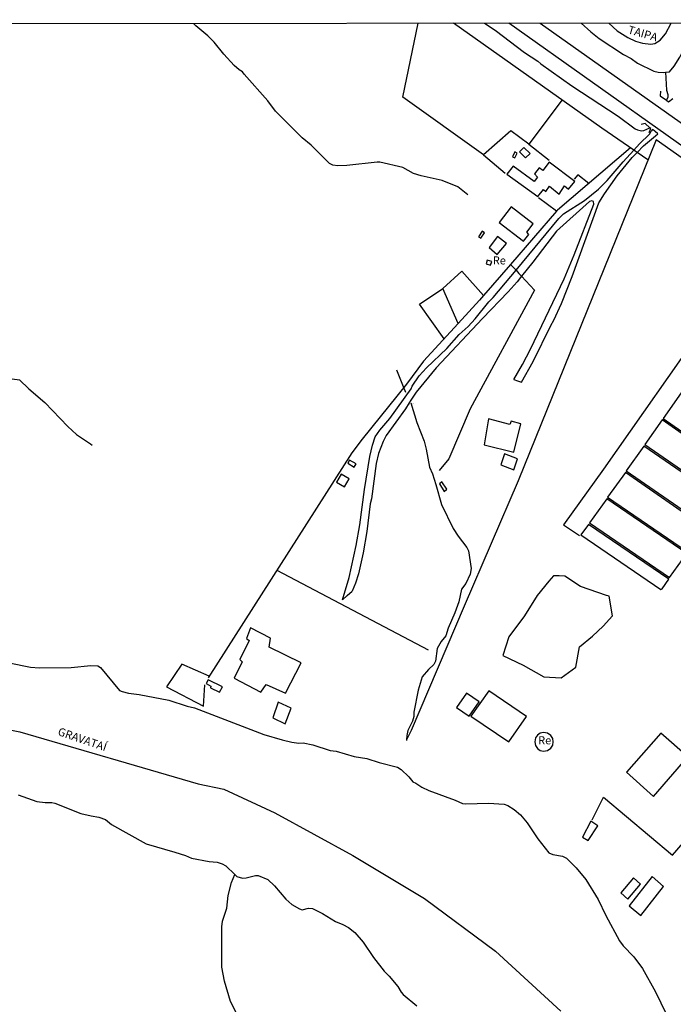
# Model space of a CAD drawing. Units: millimetres. Extents: x 187933 to 190349, y 1682603 to 1685377.
# Drawn here: x 189014 to 189217, y 1684517 to 1684823 of the extents above; entities that cross this region are included whole.
import ezdxf
from ezdxf.enums import TextEntityAlignment as Align

# ---------------------------------------------------------------- set-up
doc = ezdxf.new("R2010")
doc.units = ezdxf.units.MM
for name, color, linetype in [('V-BANHADO', 102, 'Continuous'), ('V-BUEIRO', 30, 'Continuous'), ('V-EDIFICACAO', 30, 'Continuous'), ('V-LIMITE', 211, 'Continuous'), ('V-LOTE', 10, 'Continuous'), ('V-NOME_DOS_LOGRADOUROS', 2, 'Continuous'), ('V-PONTE_VIADUTO_PASSARELA', 2, 'Continuous'), ('V-REFERENCIA', 65, 'Continuous'), ('V-RIO', 71, 'Continuous'), ('V-VALETA', 173, 'Continuous'), ('X-LIMITE_1000', 7, 'Continuous')]:
    doc.layers.add(name, color=color, linetype=linetype)

# ---------------------------------------------------------------- blocks, each defined once
blk = doc.blocks.new('305')
at = {"color": 0, "linetype": 'ByBlock', "lineweight": -2, "const_width": 0.05}
blk.add_lwpolyline([(0.73, 0.39, 0.60863), (-0.73, 0.38)], format="xyb", dxfattribs=at)

msp = doc.modelspace()

# ---------------------------------------------------------------- linework, layer by layer
at = {"layer": 'V-BANHADO'}
msp.add_lwpolyline([(189163.73, 1684625.47), (189169.99, 1684622.53), (189176.34, 1684618.94), (189181.72, 1684618.61), (189186.29, 1684621.9), (189187.43, 1684628.2), (189191.43, 1684631.49), (189194.8, 1684634.58), (189197.65, 1684637.77), (189196.65, 1684643.92), (189195.78, 1684644.1), (189187.8, 1684646.93), (189182.92, 1684650.13), (189181.1, 1684650.21), (189181.1, 1684650.21), (189179.42, 1684650.18), (189179.42, 1684650.18), (189177.9, 1684648.54), (189174.28, 1684644.08), (189170.4, 1684637.84), (189165.53, 1684631.29), (189163.73, 1684625.47)], close=True, dxfattribs=at)
at = {"layer": 'V-EDIFICACAO'}
for points in [[(189167.36, 1684781.55), (189166.69, 1684780.02), (189167.45, 1684779.75), (189168.12, 1684781.17), (189167.36, 1684781.55)], [(189170.2, 1684782.95), (189168.89, 1684781.59), (189170.73, 1684779.78), (189172.11, 1684781.03), (189170.2, 1684782.95)], [(189176.09, 1684775.83), (189174.99, 1684776.63), (189173.5, 1684774.8), (189174.44, 1684773.72), (189173.41, 1684772.38), (189166.89, 1684777.13), (189164.96, 1684774.68), (189174.49, 1684767.71), (189176.24, 1684769.87), (189177.01, 1684769.34), (189178.19, 1684770.94), (189181.12, 1684768.51), (189182.82, 1684771.06), (189184.07, 1684770.05), (189186.02, 1684772.42), (189178.01, 1684778.41), (189176.09, 1684775.83)], [(189166.24, 1684764.54), (189162.5, 1684759.7), (189170.1, 1684753.9), (189171.73, 1684756.01), (189171.16, 1684756.69), (189173.1, 1684759.26), (189166.24, 1684764.54)], [(189156.14, 1684755.28), (189156.89, 1684754.83), (189157.98, 1684756.51), (189157.32, 1684756.99), (189156.14, 1684755.28)], [(189162.08, 1684755.35), (189159.43, 1684751.9), (189161.97, 1684749.78), (189164.85, 1684753.23), (189162.08, 1684755.35)], [(189158.79, 1684747.98), (189158.54, 1684746.93), (189159.87, 1684746.52), (189160.25, 1684747.62), (189158.79, 1684747.98)], [(189218.9, 1684706.93), (189213.36, 1684698.99), (189238.14, 1684681.66), (189243.75, 1684689.54), (189218.9, 1684706.93)], [(189159.27, 1684698.85), (189157.9, 1684690.77), (189167.09, 1684688.53), (189169.23, 1684697.3), (189166.26, 1684698.12), (189165.84, 1684697.1), (189159.27, 1684698.85)], [(189213.06, 1684698.53), (189207.67, 1684690.94), (189232.35, 1684673.83), (189232.88, 1684674.08), (189237.83, 1684681.17), (189213.06, 1684698.53)], [(189207.38, 1684690.35), (189201.88, 1684682.7), (189226.59, 1684665.74), (189227.54, 1684666.57), (189232.18, 1684673.32), (189207.38, 1684690.35)], [(189164.16, 1684687.99), (189163.08, 1684684.63), (189167.08, 1684683.06), (189168.21, 1684686.46), (189164.16, 1684687.99)], [(189116.18, 1684686.09), (189115.7, 1684685.11), (189117.64, 1684683.86), (189118.25, 1684684.9), (189116.18, 1684686.09)], [(189113.59, 1684681.71), (189112.15, 1684679.26), (189114.59, 1684677.76), (189116.11, 1684680.24), (189113.59, 1684681.71)], [(189201.67, 1684682.19), (189196.13, 1684674.6), (189220.9, 1684657.68), (189221.85, 1684658.51), (189226.42, 1684665.12), (189201.67, 1684682.19)], [(189144.82, 1684679.31), (189144.05, 1684678.69), (189145.55, 1684676.38), (189146.38, 1684677.03), (189144.82, 1684679.31)], [(189195.96, 1684674.04), (189190.5, 1684666.65), (189215.35, 1684649.66), (189220.7, 1684657.07), (189195.96, 1684674.04)], [(189190.26, 1684666.11), (189187.88, 1684662.92), (189212.66, 1684645.98), (189213.09, 1684646.14), (189215.14, 1684649.17), (189190.26, 1684666.11)], [(189085.51, 1684634.05), (189085.51, 1684634.05), (189084.25, 1684630.74), (189085.1, 1684630.19), (189082.17, 1684624.26), (189082.93, 1684623.58), (189080.44, 1684618.52), (189088.75, 1684614.18), (189090.35, 1684616.53), (189096.37, 1684613.8), (189101.21, 1684623.24), (189091.25, 1684628.06), (189091.25, 1684628.06), (189091.68, 1684630.91), (189085.51, 1684634.05)], [(189072.36, 1684618), (189071.78, 1684616.86), (189073.19, 1684616.05), (189073.15, 1684615.49), (189075.89, 1684614.15), (189076.79, 1684615.77), (189072.36, 1684618)], [(189152.47, 1684613.86), (189149.38, 1684609.44), (189153.26, 1684606.71), (189153.26, 1684606.71), (189156.35, 1684611.18), (189152.47, 1684613.86)], [(189159.3, 1684614.58), (189153.8, 1684606.71), (189165.55, 1684598.8), (189171.06, 1684606.59), (189159.3, 1684614.58)], [(189094.03, 1684611.03), (189092.37, 1684606.19), (189096.28, 1684604.33), (189098.14, 1684609.16), (189094.03, 1684611.03)], [(189179.31, 1684598.76), (189179.13, 1684599.76), (189178.51, 1684600.74), (189177.5, 1684601.43), (189176.32, 1684601.63), (189175.28, 1684601.4), (189174.46, 1684600.86), (189173.81, 1684599.95), (189173.55, 1684598.76), (189173.81, 1684597.57), (189174.46, 1684596.66), (189175.28, 1684596.12), (189176.32, 1684595.89), (189177.5, 1684596.09), (189178.51, 1684596.78), (189179.13, 1684597.76), (189179.31, 1684598.76)], [(189212.69, 1684601.41), (189201.98, 1684589.35), (189210.33, 1684581.86), (189220.96, 1684594.08), (189212.69, 1684601.41)], [(189190.98, 1684574.19), (189188.33, 1684569.25), (189190.09, 1684568.15), (189193.08, 1684572.72), (189190.98, 1684574.19)], [(189200.25, 1684551.92), (189202.46, 1684549.96), (189206.38, 1684554.69), (189204.18, 1684556.6), (189200.25, 1684551.92)], [(189202.81, 1684547.95), (189206.43, 1684544.97), (189213.51, 1684553.97), (189209.92, 1684557.01), (189202.81, 1684547.95)]]:
    msp.add_lwpolyline(points, close=True, dxfattribs=at)
at = {"layer": 'V-LIMITE'}
msp.add_lwpolyline([(189005.52, 1684603.55), (189013.99, 1684601.9), (189069.24, 1684585.75), (189077.23, 1684584.11), (189093.08, 1684576.8), (189117.22, 1684563.57), (189139.42, 1684550.25), (189161.46, 1684533.89), (189181.65, 1684515.33)], dxfattribs=at)
at = {"layer": 'V-LOTE'}
for points in [[(189157.67, 1684780.61), (189132.75, 1684798.54), (189137.47, 1684821.42)], [(189204.25, 1684782.13), (189194.41, 1684788.95), (189148.45, 1684821.43)], [(189196.49, 1684821.48), (189199.13, 1684819.09), (189202.37, 1684817.05), (189204.75, 1684815.9), (189206.99, 1684815.22), (189209.54, 1684815), (189210.73, 1684815.2), (189212.47, 1684816.24), (189214.06, 1684818.2), (189215.83, 1684821.5)], [(189182.07, 1684797.67), (189171.69, 1684784.01)], [(189171.69, 1684784.01), (189166.17, 1684788.07), (189157.67, 1684780.61)], [(189259.2, 1684751.41), (189211.2, 1684785.33), (189168.41, 1684679.64), (189151.66, 1684640.79), (189135.32, 1684602.31), (189133.88, 1684599.37)], [(189171.69, 1684784.01), (189178.09, 1684779.03)], [(189203.29, 1684782.79), (189180.61, 1684763.49), (189180.34, 1684763.17)], [(189204.69, 1684781.82), (189204.25, 1684782.13)], [(189205.3, 1684781.4), (189204.69, 1684781.82)], [(189208.66, 1684779.07), (189205.3, 1684781.4)], [(189157.67, 1684780.61), (189164.4, 1684774.93)], [(189190.37, 1684771.8), (189186.93, 1684774.42), (189185.76, 1684773.17)], [(189180.34, 1684763.17), (189174.78, 1684767.3)], [(189180.34, 1684763.17), (189166.05, 1684746.72)], [(189248.45, 1684759), (189227.23, 1684729.28), (189194.9, 1684683.27), (189182.49, 1684665.98), (189187.47, 1684662.65)], [(189145.11, 1684739.29), (189151.03, 1684744.65), (189157.71, 1684737.11)], [(189166.05, 1684746.72), (189157.71, 1684737.11)], [(189166.05, 1684746.72), (189167.78, 1684744.87)], [(189167.78, 1684744.87), (189168.66, 1684743.92)], [(189169.49, 1684743.04), (189173.51, 1684738.72), (189153.61, 1684701.95), (189146.91, 1684686.48), (189143.94, 1684682.85)], [(189168.66, 1684743.92), (189169.49, 1684743.04)], [(189145.48, 1684723.67), (189137.86, 1684734.36), (189145.08, 1684739.26), (189145.11, 1684739.29)], [(189149.81, 1684728.4), (189145.11, 1684739.29)], [(189157.71, 1684737.11), (189156.41, 1684735.62), (189149.81, 1684728.4)], [(189216.3, 1684563.61), (189253.87, 1684607.12), (189287.18, 1684646.07), (189321.41, 1684685.46), (189332.79, 1684698.87), (189329.71, 1684701.21), (189289, 1684729.62), (189284.02, 1684726.76), (189287.38, 1684724.54), (189301.03, 1684714.52), (189304.3, 1684717.66)], [(189149.81, 1684728.4), (189139.13, 1684716.72), (189133.84, 1684709.58), (189120.07, 1684692.59), (189116.86, 1684688.29), (189072.42, 1684618.56)], [(189093.69, 1684651.93), (189140.53, 1684627.26)], [(189072.74, 1684619.07), (189064.19, 1684622.85), (189059.49, 1684615.82), (189070.96, 1684609.76), (189071.39, 1684616.44)], [(189191.32, 1684574.61), (189194.88, 1684581.66), (189216.3, 1684563.61)]]:
    msp.add_lwpolyline(points, dxfattribs=at)
at = {"layer": 'V-PONTE_VIADUTO_PASSARELA'}
for points in [[(189212.51, 1684800.4), (189212.45, 1684798.9), (189214.36, 1684797.59)], [(189214.36, 1684797.59), (189215.04, 1684797.13), (189216.35, 1684798.08)], [(189209.23, 1684789.08), (189207.75, 1684790.35), (189206.57, 1684790.11)], [(189209.04, 1684787.57), (189209.57, 1684788.79), (189209.23, 1684789.08)]]:
    msp.add_lwpolyline(points, dxfattribs=at)
at = {"layer": 'V-REFERENCIA'}
for points in [[(189381.33, 1684669.09), (189377.62, 1684671.55), (189287.22, 1684735.62), (189284.05, 1684737.67), (189243.29, 1684766.31), (189165.58, 1684821.45)], [(189175.26, 1684821.46), (189257.82, 1684763.05), (189298.83, 1684734.52), (189372.89, 1684682.25)], [(189204.25, 1684782.13), (189206.01, 1684784.03), (189209.09, 1684787.11), (189209.66, 1684788.03)], [(189210.63, 1684788.12), (189210.05, 1684788.52), (189209.66, 1684788.03)], [(189210.86, 1684787.92), (189210.63, 1684788.12)], [(189211.01, 1684786.54), (189211.66, 1684787.22), (189210.86, 1684787.92)], [(189205.3, 1684781.4), (189207.29, 1684783.41), (189211.01, 1684786.54)], [(189167.78, 1684744.87), (189180.99, 1684760.97), (189182.46, 1684762.33), (189188.98, 1684766.52), (189193.29, 1684770.01), (189196.03, 1684772.73), (189200.93, 1684778.53), (189204.25, 1684782.13)], [(189169.43, 1684710.19), (189173.08, 1684716.62), (189178.52, 1684727.81), (189179.44, 1684729.41), (189181.83, 1684734.55), (189185.19, 1684742.95), (189193.46, 1684765.76), (189195.19, 1684768.53), (189199.09, 1684774.16), (189203.76, 1684779.85), (189205.3, 1684781.4)], [(189167.1, 1684711.01), (189169.83, 1684715.69), (189172.3, 1684720.4), (189182.64, 1684742.25), (189185.77, 1684749.64), (189191.92, 1684765.41), (189191.77, 1684766.18), (189191.29, 1684766.41), (189190.58, 1684766.18), (189180.34, 1684756.98), (189172.99, 1684747.39), (189169.49, 1684743.04)], [(189114.01, 1684642.72), (189116.03, 1684649.72), (189118.2, 1684659.55), (189119.39, 1684666.03), (189120.82, 1684676.92), (189122.45, 1684687.23), (189123.25, 1684690.72), (189124.13, 1684693.32), (189125.6, 1684695.33), (189128.63, 1684698.95), (189135.24, 1684708.19), (189135.56, 1684708.99), (189137.81, 1684712.21), (189140.07, 1684714.64), (189146.29, 1684720.6), (189150.12, 1684725.02), (189152.93, 1684727.51), (189155.09, 1684729.8), (189159.33, 1684735.08), (189160.65, 1684736.44), (189166.2, 1684742.95), (189167.78, 1684744.87)], [(189169.49, 1684743.04), (189168.12, 1684741.34), (189165.37, 1684738.17), (189157.42, 1684729.98), (189142.98, 1684714.67), (189136.79, 1684707.14), (189135.22, 1684704.68)], [(189167.1, 1684711.01), (189168.27, 1684710.6)], [(189168.27, 1684710.6), (189169.43, 1684710.19)], [(189134.64, 1684703.77), (189133.48, 1684701.96), (189127.55, 1684693.67), (189126.61, 1684691.86), (189125.21, 1684688.15), (189124.48, 1684685), (189122.97, 1684674.08), (189122.61, 1684672.46), (189121.59, 1684663.97), (189120.45, 1684657.29), (189118.97, 1684650.86), (189118.03, 1684647.93), (189116.98, 1684645.49)], [(189135.22, 1684704.68), (189134.64, 1684703.77)], [(189114.01, 1684642.72), (189115.47, 1684644.08)], [(189115.47, 1684644.08), (189116.98, 1684645.49)]]:
    msp.add_lwpolyline(points, dxfattribs=at)
at = {"layer": 'V-RIO'}
for points in [[(189004.06, 1684624.59), (189017.36, 1684621.91), (189020.12, 1684621.65), (189029.89, 1684621.84), (189036.03, 1684622.39), (189038.22, 1684622.26), (189039.01, 1684621.84), (189044.94, 1684614.7), (189045.73, 1684614.34), (189047.72, 1684613.82), (189051.04, 1684613.39), (189060.18, 1684611.62), (189065.88, 1684609.84), (189068.17, 1684609.28), (189089.6, 1684601.02), (189095.32, 1684599.33), (189098.33, 1684598.67), (189100.52, 1684598.39), (189101.81, 1684598.45), (189104.83, 1684597.81), (189110.15, 1684596.1), (189112.03, 1684595.84), (189117.66, 1684594.22), (189121.55, 1684593.63), (189125.34, 1684592.4), (189131.05, 1684590.93), (189132.23, 1684590.16), (189134.51, 1684587.94), (189135.81, 1684586.34), (189136.74, 1684585.93), (189138.62, 1684584.71), (189140.72, 1684583.7), (189148.91, 1684580.66), (189151.17, 1684579.66), (189152.25, 1684579.57), (189159.29, 1684579.8), (189164.1, 1684579.43), (189165.23, 1684579), (189167.2, 1684577.8), (189169.12, 1684576.18), (189171.19, 1684573.68), (189174.49, 1684568.75), (189177.9, 1684564.38), (189179.14, 1684563.81), (189182.22, 1684563.28), (189183.4, 1684562.72), (189186.4, 1684559.73), (189189.37, 1684556.05), (189193.23, 1684549.95), (189195.64, 1684544.9), (189199.82, 1684537.04), (189200.96, 1684535.5), (189204.32, 1684532.09), (189206.97, 1684528.5), (189211.02, 1684521.31), (189215.93, 1684511.11)], [(189013.56, 1684582.37), (189019.32, 1684580.24), (189021.89, 1684579.97), (189023.91, 1684579.97), (189024.85, 1684579.78), (189032.97, 1684576.6), (189036.1, 1684575.78), (189038.5, 1684575.4), (189040.56, 1684574.71), (189042.43, 1684573.19), (189053.18, 1684567.17), (189062.1, 1684564.61), (189065.36, 1684563.52), (189067.27, 1684562.68), (189072.69, 1684561.72), (189075.18, 1684561.45), (189076.67, 1684560.98), (189077.86, 1684560.31), (189080.64, 1684557.67)], [(189080.64, 1684557.67), (189081.3, 1684557.04), (189082.98, 1684556.54), (189084.18, 1684556.58), (189087.05, 1684557.37), (189087.83, 1684557.32), (189090.91, 1684556.06), (189092.92, 1684554.16), (189096.4, 1684549.97), (189098.27, 1684548.4), (189100.69, 1684546.97), (189101.5, 1684546.72), (189103.46, 1684547.18), (189104.74, 1684547.12), (189107.81, 1684545.58), (189111.82, 1684543.03), (189114.13, 1684542.16), (189115.89, 1684541.18), (189117.82, 1684539.64), (189120.41, 1684536.63), (189123.59, 1684531.9), (189126.89, 1684527.71), (189128.46, 1684526.11), (189131.13, 1684522.9), (189132.17, 1684521.17), (189132.83, 1684520.44), (189137, 1684516.91)]]:
    msp.add_lwpolyline(points, dxfattribs=at)
at = {"layer": 'V-VALETA'}
for points in [[(189152.33, 1684768.71), (189149.75, 1684770.71), (189144.9, 1684772.7), (189138.35, 1684774.11), (189135.96, 1684774.9), (189132.66, 1684776.69), (189125.6, 1684778.38), (189124.74, 1684778.43), (189115.34, 1684777.34), (189112.59, 1684777.29), (189111.04, 1684777.51), (189110.01, 1684777.98), (189104.31, 1684783.67), (189101.49, 1684785.9), (189093.28, 1684794.22), (189090.92, 1684797.4), (189083.54, 1684805.61), (189083.04, 1684806.36), (189082.04, 1684806.99), (189080.42, 1684808.34), (189077.25, 1684811.9), (189074.21, 1684815.62), (189072.28, 1684817.51), (189068.54, 1684820.6), (189067.84, 1684821.35)], [(189157.96, 1684821.44), (189161.28, 1684819.25), (189170.44, 1684812.38), (189174.51, 1684809.68), (189175.42, 1684808.82), (189185.02, 1684802.08), (189199.44, 1684792.65), (189204.67, 1684788.76), (189205.41, 1684788.37), (189206.63, 1684788.07), (189207.35, 1684788.16), (189209.23, 1684789.08)], [(189187.93, 1684821.47), (189190.91, 1684818.77), (189193.54, 1684816.69), (189201.06, 1684811.78), (189203.43, 1684810.56), (189205.43, 1684809.07), (189210.51, 1684806.57), (189211.77, 1684806.23), (189213.39, 1684806.17), (189214.09, 1684806.26)], [(189214.09, 1684806.26), (189215.3, 1684806.42), (189216.77, 1684808.09), (189218.57, 1684810.93), (189219.39, 1684812.59), (189220.71, 1684814.09), (189221.48, 1684815.4), (189222.44, 1684818.07), (189223.39, 1684821.51)], [(189214.09, 1684806.26), (189214.43, 1684800.72), (189214.76, 1684799.38), (189214.77, 1684798.56), (189214.36, 1684797.59)], [(189152.89, 1684768.27), (189152.33, 1684768.71)], [(188981.54, 1684712.11), (188985.13, 1684711.69), (188992.2, 1684711.59), (188998.13, 1684712.1), (189004.03, 1684712.01), (189010.13, 1684711.49), (189013.95, 1684710.91), (189016.81, 1684708.16), (189021.82, 1684703.88), (189028.89, 1684696.47), (189031.59, 1684694.01), (189035.89, 1684691.08)], [(189133.67, 1684707.01), (189132.86, 1684708.72), (189130.88, 1684713.9)], [(189135.22, 1684703.77), (189137.08, 1684697.7), (189139.32, 1684691.95), (189139.97, 1684689.46), (189141.01, 1684683.85), (189141.88, 1684681.82), (189142.96, 1684678.49), (189144.66, 1684672.26), (189148.33, 1684664.9), (189149.88, 1684662.44), (189152.54, 1684658.97), (189153.05, 1684657.93), (189153.84, 1684652.43), (189153.53, 1684650.72), (189152.22, 1684647.82), (189150.86, 1684646.07), (189150.08, 1684642.11), (189148.81, 1684638.77), (189146.71, 1684633.98), (189145.98, 1684631.61), (189144.6, 1684629.81), (189143.29, 1684627.63), (189142.87, 1684623.73), (189142.34, 1684622.74), (189140.65, 1684621.18), (189138.65, 1684618.88), (189137.48, 1684614.74), (189136.16, 1684607.91), (189136.09, 1684606.56), (189135.7, 1684605.2), (189134.27, 1684602.32), (189133.95, 1684600.77), (189133.88, 1684599.37)], [(189035.89, 1684691.08), (189036.48, 1684690.67)], [(189133.88, 1684599.37), (189133.87, 1684599.17)], [(189084.79, 1684511.38), (189083.77, 1684511.74), (189082.73, 1684512.59), (189081.35, 1684514.31), (189079.34, 1684518.33), (189077.41, 1684524.56), (189076.59, 1684528.91), (189076.64, 1684541.45), (189076.83, 1684543.19), (189078.12, 1684547.25), (189078.57, 1684551.13), (189079.66, 1684555.17), (189080.64, 1684557.67)]]:
    msp.add_lwpolyline(points, dxfattribs=at)
at = {"layer": 'X-LIMITE_1000'}
msp.add_line((190346.6, 1684822.54), (187933.25, 1684820.18), dxfattribs=at)

# ---------------------------------------------------------------- block references
at = {"layer": 'V-BUEIRO', "xscale": 0.9999962732402751, "yscale": 0.9999962732402751, "zscale": 0.9999962732402751, "rotation": 18}
msp.add_blockref('305', (189135.61, 1684702.82), dxfattribs=at)

# ---------------------------------------------------------------- texts
at = {"layer": 'V-NOME_DOS_LOGRADOUROS'}
for s, rotation, p in [('TAIPA', 344, (189202.01, 1684817.62)), ('GRAVATAÍ', 341, (189025.32, 1684600.19))]:
    msp.add_text(s, height=2.5, rotation=rotation, dxfattribs=at).set_placement(p, align=Align.BOTTOM_LEFT)
for p in [(189160.57, 1684745.91), (189174.63, 1684597.2)]:
    msp.add_text('Re', height=2.5, dxfattribs=at).set_placement(p, align=Align.BOTTOM_LEFT)

doc.saveas('drawing.dxf')
